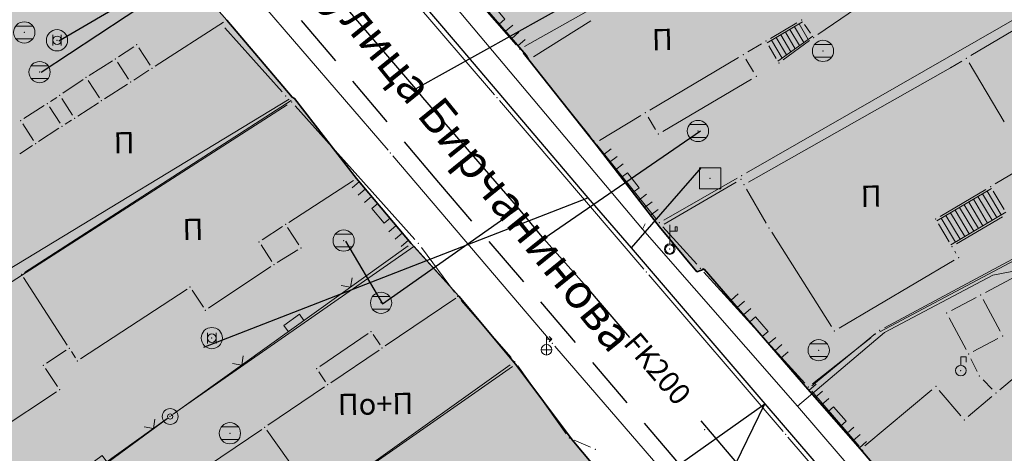
# Model space of a CAD drawing. Units: metres. Extents: x 20 to 998, y 11 to 691.
# Drawn here: x 524 to 617, y 325 to 366 of the extents above; entities that cross this region are included whole.
import ezdxf
from ezdxf.enums import TextEntityAlignment as Align

# ---------------------------------------------------------------- set-up
doc = ezdxf.new("R2010")
doc.units = ezdxf.units.M
doc.linetypes.add('CRTICE', pattern=[1.5, 1, -0.5])
doc.linetypes.add('DASHED', pattern=[0.75, 0.5, -0.25])
for name, color, linetype in [('001_Granica plana', 37, 'Continuous'), ('007_Ulice _nazivi', 7, 'Continuous'), ('112_atmosferska_planirana', 233, 'DASHED'), ('162_Postojeća spratnost', 7, 'Continuous')]:
    doc.layers.add(name, color=color, linetype=linetype)
for name, color, linetype, lineweight in [('005A_Postojeće stanje ulica', 25, 'Continuous', 30), ('101_detalj_linije', 252, 'Continuous', 18), ('101_parcele_granica', 7, 'Continuous', 15), ('104_objekti_granice', 162, 'Continuous', 18), ('108_topografski_znaci', 252, 'Continuous', 18), ('116_katastarske_tacke', 7, 'Continuous', 15), ('120_detaljne_tacke', 1, 'Continuous', 18)]:
    doc.layers.add(name, color=color, linetype=linetype, lineweight=lineweight)
for name, color, linetype, true_color in [('110_vodovod', 7, 'Continuous', 0x0080ff), ('111_fekalna kanalizacija', 7, 'Continuous', 0x992a00), ('153A_Postojeće-srafura_VišSt.realizovano', 7, 'Continuous', 0xffba75)]:
    doc.layers.add(name, color=color, linetype=linetype, true_color=true_color)
for name, color, linetype, lineweight, true_color in [('115_telefon', 7, 'Continuous', 15, 0x9900ff), ('152_Pos.Obj.-srafure_stanovanje', 7, 'Continuous', 30, 0xd2d27c), ('152_Postojece-srafura_stanovanje', 7, 'Continuous', 30, 0xf3e17c)]:
    doc.layers.add(name, color=color, linetype=linetype, lineweight=lineweight, true_color=true_color)
doc.styles.add('oznake', font='yusimc.shx')
doc.styles.add('Tahoma', font='tahoma.ttf')

# ---------------------------------------------------------------- blocks, each defined once
blk = doc.blocks.new('L22')
at = {"linetype": 'Continuous'}
for p, q in [((-1.75, 0.175), (-1.575, 0)), ((-1.575, 0), (-1.4, 0.175)), ((-0.075, 0), (-0.075, 0.2)), ((-0.075, 0.2), (0.425, 0.2)), ((0.425, 0.2), (0.425, 0)), ((1.75, 0.175), (1.925, 0)), ((1.925, 0), (2.1, 0.175))]:
    blk.add_line(p, q, dxfattribs=at)
blk = doc.blocks.new('T1')
at = {"linetype": 'Continuous'}
blk.add_point((0, 0), dxfattribs=at)
at = {"flags": 1}
blk.add_attdef('OZN-TAC', (0, 0), '', height=1, dxfattribs=at)
blk = doc.blocks.new('L18')
at = {"linetype": 'Continuous'}
for p, q in [((-1, 0.25), (-1, 0)), ((-0.75, 0), (-0.75, 0.25)), ((-0.5, 0.25), (-0.5, 0)), ((-0.25, 0), (-0.25, 0.2)), ((-0.25, 0.2), (0.25, 0.2)), ((0.25, 0.2), (0.25, 0)), ((0.5, 0.25), (0.5, 0)), ((0.75, 0), (0.75, 0.25)), ((1, 0.25), (1, 0))]:
    blk.add_line(p, q, dxfattribs=at)
blk = doc.blocks.new('T458')
at = {"linetype": 'Continuous'}
for p, q in [((0, -0.25), (0, 0.625)), ((0, 0.5), (0.25, 0.5)), ((0.25, 0.5), (0.125, 0.625)), ((0.25, 0.5), (0.125, 0.375)), ((-0.25, 0), (0.25, 0))]:
    blk.add_line(p, q, dxfattribs=at)
blk.add_circle((0, 0), 0.25, dxfattribs=at)
blk.add_point((0, 0), dxfattribs=at)
blk.add_attdef('OZN-TAC', (0, 0), '', height=1)
blk = doc.blocks.new('T328')
at = {"linetype": 'Continuous'}
for radius in [0.375, 0.125]:
    blk.add_circle((0, 0), radius, dxfattribs=at)
blk.add_point((0, 0), dxfattribs=at)
blk.add_attdef('OZN-TAC', (0, 0), '', height=1)
blk = doc.blocks.new('T388')
at = {"linetype": 'Continuous'}
for p, q in [((-0.4, 0.3), (0.4, 0.3)), ((0.4, -0.3), (-0.4, -0.3))]:
    blk.add_line(p, q, dxfattribs=at)
blk.add_circle((0, 0), 0.5, dxfattribs=at)
blk.add_point((0, 0), dxfattribs=at)
blk.add_attdef('OZN-TAC', (0, 0), '', height=1)
blk = doc.blocks.new('T369')
at = {"linetype": 'Continuous'}
for p, q in [((-0.2, 0.25), (-0.2, -0.25)), ((0.2, -0.25), (0.2, 0.25))]:
    blk.add_line(p, q, dxfattribs=at)
blk.add_circle((0, 0), 0.2, dxfattribs=at)
blk.add_attdef('OZN-TAC', (0, 0), '', height=1)
blk = doc.blocks.new('T368')
at = {"linetype": 'Continuous'}
blk.add_circle((0, 0), 0.5, dxfattribs=at)
blk.add_point((0, 0), dxfattribs=at)
blk.add_attdef('OZN-TAC', (0, 0), '', height=1)
blk = doc.blocks.new('TK453B')
for p, q in [((0.8, 0.6), (-0.8, 0.6)), ((-0.8, -0.6), (0.8, -0.6))]:
    blk.add_line(p, q)
blk.add_circle((0, 0), 1)
blk.add_point((0, 0))
blk = doc.blocks.new('TK255A')
for p, q in [((-1, 1), (-1, -1)), ((1, 1), (-1, 1)), ((1, -1), (1, 1)), ((-1, -1), (1, -1))]:
    blk.add_line(p, q)
blk.add_point((0, 0))
blk = doc.blocks.new('TK243')
for p, q in [((0, 0.5), (0, 1.3)), ((0, 1.3), (0.5, 1.3)), ((0.5, 1.3), (0.5, 0.8))]:
    blk.add_line(p, q)
blk.add_circle((0, 0), 0.5)
blk = doc.blocks.new('T514')
at = {"linetype": 'Continuous'}
for p, q in [((0, 0.5), (0, 2.3)), ((0.5, 2.1), (0.5, 1.7)), ((0.7, 2.1), (0.5, 2.1)), ((0.7, 1.7), (0.7, 2.1)), ((0, 1.7), (0.7, 1.7))]:
    blk.add_line(p, q, dxfattribs=at)
for radius in [0.5, 0.4]:
    blk.add_circle((0, 0), radius, dxfattribs=at)

msp = doc.modelspace()

# ---------------------------------------------------------------- hatches: boundary and pattern name
at = {"layer": '001_Granica plana'}
h = msp.add_hatch(color=33, dxfattribs=at)
h.dxf.hatch_style = 1
h.paths.add_polyline_path([(693.555, 547.24), (613.621, 563.244), (613.004, 560.298), (607.95, 561.324), (608.066, 561.859), (590.335, 565.225), (590.265, 564.892), (569.304, 569.052), (569.426, 569.541), (551.387, 572.849), (551.327, 572.563), (530.032, 576.83), (530.086, 577.227), (512.416, 580.925), (512.298, 580.379), (495.087, 583.712), (495.072, 583.632), (436.473, 595.193), (374.217, 607.708), (367.55, 616.582), (335.45, 616.272), (329.507, 616.17), (327.068, 604.79), (243.599, 621.145), (237.277, 613.551), (225.993, 622.886), (213.937, 632.922), (214.756, 634.03), (203.142, 643.372), (203.121, 643.349), (192.532, 655.142), (185.706, 651.329), (180.507, 644.745), (177.166, 637.105), (175.379, 630.648), (173.667, 623.058), (173.662, 623.046), (160.366, 604.063), (151.942, 582.43), (135.18, 562.432), (112.749, 535.778), (94.344, 513.559), (90.163, 506.91), (93.617, 496.482), (85.909, 488.668), (90.27, 480.042), (92.5, 475.63), (94.817, 469.936), (95.756, 465.932), (99.246, 452.56), (101.146, 445.301), (104.384, 434.69), (105.879, 429.8), (113.777, 409.687), (127.254, 375.665), (144.52, 332.224), (161.857, 288.609), (167.006, 276.464), (172.702, 264.496), (178.912, 252.786), (185.623, 241.356), (192.823, 230.228), (200.498, 219.421), (208.657, 208.927), (217.214, 198.856), (226.226, 189.134), (235.608, 179.851), (287.061, 131.071), (301.488, 117.55), (315.289, 104.309), (339.419, 81.498), (343.19, 78.464), (348.08, 76.736), (352.542, 75.794), (356.95, 75.447), (361.505, 75.67), (366.501, 76.81), (371.199, 78.655), (375.555, 81.172), (379.214, 84.092), (394.063, 96.785), (430.352, 128.018), (468.457, 160.915), (489.503, 177.211), (529.46, 203.723), (597.672, 248.921), (621.011, 264.426), (643.896, 279.13), (679.6, 300.58), (696.768, 311.019), (700.886, 313.325), (705.037, 316.665), (708.576, 320.647), (711.353, 325.079), (712.74, 328.14), (713.825, 331.379), (714.917, 337.738), (714.068, 351.299), (713.331, 373.727), (712.351, 399.155), (711.53, 422.184), (710.51, 446.702), (708.769, 496.731), (707.669, 525.815), (707.259, 537.137), (707.001, 539.954), (705.076, 546.594)])
h.paths.add_polyline_path([(693.046, 543.242), (616.739, 558.52), (616.12, 555.565), (603.156, 558.194), (603.261, 558.679), (593.457, 560.54), (593.38, 560.176), (564.38, 565.93), (564.487, 566.36), (554.514, 568.188), (554.441, 567.84), (525.538, 573.631), (525.597, 574.059), (515.497, 576.173), (515.391, 575.685), (498.295, 578.996), (498.277, 578.902), (435.688, 591.25), (371.923, 604.069), (365.556, 612.542), (335.504, 612.253), (332.768, 612.206), (330.171, 600.086), (245.164, 616.742), (237.803, 607.898), (223.426, 619.793), (208.449, 632.261), (209.229, 633.316), (203.622, 637.826), (203.155, 637.294), (191.688, 650.066), (188.365, 648.209), (183.983, 642.66), (180.964, 635.757), (179.279, 629.669), (177.518, 621.862), (177.222, 621.121), (163.936, 602.154), (155.448, 580.355), (138.259, 559.846), (115.835, 533.202), (97.607, 511.196), (94.576, 506.375), (98.207, 495.41), (90.8, 487.903), (93.857, 481.856), (96.162, 477.297), (98.659, 471.16), (99.658, 466.899), (103.136, 453.575), (105.015, 446.397), (108.229, 435.863), (109.678, 431.125), (117.517, 411.162), (130.99, 377.148), (148.256, 333.709), (165.576, 290.136), (170.673, 278.113), (176.295, 266.302), (182.423, 254.746), (189.046, 243.467), (196.151, 232.484), (203.725, 221.82), (211.777, 211.464), (220.222, 201.525), (229.115, 191.93), (238.405, 182.739), (289.818, 133.996), (304.254, 120.467), (318.062, 107.22), (342.064, 84.529), (345.176, 82.026), (349.17, 80.614), (353.117, 79.781), (357.01, 79.475), (360.955, 79.668), (365.313, 80.662), (369.449, 82.286), (373.283, 84.502), (376.654, 87.192), (391.446, 99.836), (427.727, 131.063), (465.911, 164.028), (487.158, 180.479), (527.237, 207.073), (595.449, 252.271), (618.812, 267.791), (641.774, 282.545), (677.521, 304.02), (694.741, 314.491), (698.628, 316.668), (702.255, 319.587), (705.348, 323.067), (707.803, 326.985), (708.993, 329.611), (709.915, 332.363), (710.875, 337.956), (710.053, 351.107), (709.313, 373.584), (708.333, 399.006), (707.513, 422.029), (706.493, 446.549), (704.751, 496.585), (703.652, 525.667), (703.245, 536.881), (703.033, 539.204), (702.008, 542.739)], flags=16)
at = {"layer": '152_Pos.Obj.-srafure_stanovanje'}
h = msp.add_hatch(color=256, dxfattribs=at)
h.dxf.hatch_style = 1
h.paths.add_polyline_path([(646.18, 373.738), (643.111, 379.29), (642.735, 379.913), (613.175, 362.353), (616.995, 355.933), (644.435, 372.673), (645.895, 370.053), (647.675, 371.033)])
h = msp.add_hatch(color=256, dxfattribs=at)
h.dxf.hatch_style = 1
h.paths.add_polyline_path([(599.215, 377.753), (591.615, 373.673), (578.275, 366.153), (572.035, 362.213), (578.235, 354.373), (582.995, 357.233), (592.195, 362.693), (594.335, 363.973), (597.675, 365.953), (598.815, 364.313), (605.695, 369.053), (604.759, 370.31)])
h = msp.add_hatch(color=256, dxfattribs=at)
h.dxf.hatch_style = 1
h.paths.add_polyline_path([(513.715, 351.353), (521.695, 356.513), (523.855, 353.173), (525.635, 354.333), (528.135, 355.953), (529.315, 356.713), (531.835, 358.353), (534.575, 360.113), (536.595, 361.413), (543.615, 365.953), (549.775, 358.693), (520.335, 340.793), (520.235, 340.953), (516.115, 338.373), (513.295, 342.873), (517.415, 345.453)])
h = msp.add_hatch(color=256, dxfattribs=at)
h.dxf.hatch_style = 1
h.paths.add_polyline_path([(598.815, 364.313), (597.675, 365.953), (594.335, 363.973), (595.555, 361.913)])
h = msp.add_hatch(color=256, dxfattribs=at)
h.dxf.hatch_style = 1
h.paths.add_polyline_path([(536.595, 361.413), (535.155, 363.633), (533.155, 362.293), (530.395, 360.553), (527.915, 358.873), (529.315, 356.713)])
h = msp.add_hatch(color=256, dxfattribs=at)
h.dxf.hatch_style = 1
h.paths.add_polyline_path([(593.415, 360.653), (592.195, 362.693), (582.995, 357.233), (584.195, 355.213)])
h = msp.add_hatch(color=256, dxfattribs=at)
h.dxf.hatch_style = 1
h.paths.add_polyline_path([(615.455, 350.273), (616.995, 347.693), (611.835, 344.633), (611.835, 344.633), (612.455, 343.593), (600.775, 336.693), (594.615, 346.393), (592.255, 350.453), (611.695, 361.473), (613.175, 362.353), (616.995, 355.933), (619.075, 352.413)])
h = msp.add_hatch(color=256, dxfattribs=at)
h.dxf.hatch_style = 1
h.paths.add_polyline_path([(548.055, 342.933), (546.647, 345.084), (555.835, 351.053), (549.975, 358.573), (524.315, 342.013), (512.835, 334.533), (516.795, 327.173), (519.655, 329.053), (521.195, 326.693), (527.895, 331.153), (526.375, 333.453), (528.815, 335.053), (529.575, 333.853), (540.175, 340.813), (541.615, 338.633)])
h = msp.add_hatch(color=256, dxfattribs=at)
h.dxf.hatch_style = 1
h.paths.add_polyline_path([(524.235, 356.493), (523.575, 357.513), (521.695, 356.513), (523.855, 353.173), (525.635, 354.333)], flags=17)
h = msp.add_hatch(color=256, dxfattribs=at)
h.dxf.hatch_style = 1
h.paths.add_polyline_path([(526.755, 358.093), (524.235, 356.493), (525.635, 354.333), (528.135, 355.953)], flags=17)
h = msp.add_hatch(color=256, dxfattribs=at)
h.dxf.hatch_style = 1
h.paths.add_polyline_path([(635.315, 334.213), (636.155, 334.733), (634.455, 337.453), (628.895, 347.693), (614.535, 340.073), (616.595, 336.213), (613.395, 334.513), (614.415, 332.433), (615.955, 330.833), (615.955, 330.833), (618.235, 332.753), (623.415, 326.813), (627.835, 329.353)])
h = msp.add_hatch(color=256, dxfattribs=at)
h.dxf.hatch_style = 1
h.paths.add_polyline_path([(550.595, 344.493), (549.155, 346.713), (546.647, 345.084), (548.055, 342.933)])
h = msp.add_hatch(color=256, dxfattribs=at)
h.dxf.hatch_style = 1
h.paths.add_polyline_path([(557.395, 322.573), (556.655, 323.653), (570.795, 333.533), (565.455, 339.953), (558.235, 335.073), (553.115, 331.613), (547.195, 327.613), (525.615, 313.013), (526.755, 311.273), (524.895, 310.073), (528.315, 304.133)])
h = msp.add_hatch(color=256, dxfattribs=at)
h.dxf.hatch_style = 1
h.paths.add_polyline_path([(614.535, 340.073), (611.335, 338.373), (613.395, 334.513), (616.595, 336.213)])
h = msp.add_hatch(color=256, dxfattribs=at)
h.dxf.hatch_style = 1
h.paths.add_polyline_path([(558.235, 335.073), (557.195, 336.633), (552.075, 333.133), (553.115, 331.613)])
h = msp.add_hatch(color=256, dxfattribs=at)
h.dxf.hatch_style = 1
h.paths.add_polyline_path([(576.095, 326.433), (570.795, 333.533), (556.655, 323.653), (557.395, 322.573), (564.435, 312.373), (570.895, 317.073), (572.715, 314.593), (580.955, 320.633)])
h = msp.add_hatch(color=256, dxfattribs=at)
h.dxf.hatch_style = 1
h.paths.add_polyline_path([(627.175, 315.288), (627.934, 315.938), (630.775, 318.373), (623.415, 326.813), (618.235, 332.753), (615.955, 330.833), (612.975, 328.313), (610.315, 331.473), (603.235, 325.553), (618.975, 307.093), (624.755, 311.953), (626.215, 313.193), (625.595, 313.933)])
at = {"layer": '152_Postojece-srafura_stanovanje', "lineweight": 35}
h = msp.add_hatch(color=256, dxfattribs=at)
h.dxf.hatch_style = 1
h.paths.add_polyline_path([(650.595, 453.753), (640.035, 468.453), (633.715, 477.113), (626.575, 487.333), (623.715, 492.053), (618.575, 499.413), (606.335, 514.533), (598.115, 523.973), (592.375, 521.013), (588.035, 526.513), (557.215, 522.533), (558.395, 520.433), (535.195, 516.133), (532.255, 521.693), (528.055, 527.253), (524.535, 525.633), (519.955, 522.873), (515.315, 519.933), (514.955, 518.733), (510.455, 516.093), (509.355, 515.413), (505.255, 512.993), (504.595, 512.693), (497.695, 508.533), (497.035, 507.693), (492.435, 504.993), (491.615, 504.433), (490.755, 505.073), (487.815, 511.493), (471.135, 520.293), (469.395, 521.073), (467.835, 521.995), (467.535, 521.454), (464.916, 516.667), (464.365, 514.601), (465.675, 513.774), (461.355, 507.193), (453.749, 500.688), (465.235, 486.833), (471.955, 478.873), (476.955, 473.073), (485.955, 462.053), (489.835, 458.193), (492.925, 454.433), (502.009, 443.381), (503.215, 441.913), (509.324, 434.939), (517.775, 425.293), (528.515, 412.453), (536.035, 403.313), (544.575, 393.413), (557.795, 377.733), (558.655, 377.973), (565.535, 369.873), (571.775, 362.653), (572.035, 362.213), (578.235, 354.373), (584.315, 346.493), (587.835, 342.253), (588.535, 342.493), (598.255, 331.213), (603.235, 325.553), (618.975, 307.093), (621.515, 304.353), (625.975, 299.073), (630.975, 293.233), (632.379, 291.983), (638.317, 284.943), (647.095, 290.393), (649.459, 291.965), (653.655, 294.757), (657.533, 297.095), (666.299, 302.643), (669.905, 304.925), (675.069, 308.425), (685.197, 314.795), (684.744, 315.515), (706.275, 328.893), (705.418, 344.888), (704.395, 344.833), (703.475, 360.953), (702.395, 367.033), (703.055, 373.213), (700.715, 385.573), (700.135, 386.633), (696.455, 394.793), (697.415, 395.093), (691.915, 405.873), (694.115, 411.433), (692.915, 415.653), (689.775, 420.453), (681.335, 424.093), (678.075, 422.393), (676.835, 421.673), (663.335, 437.953)])
h = msp.add_hatch(color=256, dxfattribs=at)
h.dxf.hatch_style = 1
h.paths.add_polyline_path([(511.395, 402.533), (510.695, 403.833), (498.255, 418.293), (492.455, 424.913), (480.955, 438.253), (476.195, 443.813), (470.035, 450.853), (457.355, 466.373), (442.175, 483.913), (438.395, 488.653), (431.839, 496.21), (426.515, 493.113), (417.115, 487.033), (401.355, 477.553), (381.195, 463.913), (367.786, 454.861), (366.115, 453.733), (358.495, 448.573), (351.615, 443.673), (353.19, 441.839), (352.875, 441.573), (330.254, 422.532), (307.398, 403.768), (307.633, 403.491), (322.807, 385.765), (337.167, 368.429), (353.595, 349.783), (368.973, 330.501), (384.189, 312.351), (388.161, 307.669), (403.397, 289.273), (419.103, 270.291), (420.798, 268.384), (418.065, 266.109), (423.593, 258.089), (425.815, 249.653), (435.737, 238.158), (439.575, 240.633), (443.775, 243.353), (459.135, 253.293), (460.195, 251.893), (490.835, 269.973), (487.075, 275.433), (495.995, 281.653), (506.775, 289.173), (515.075, 294.973), (528.475, 304.413), (531.275, 306.313), (538.075, 310.933), (552.135, 320.493), (556.615, 323.713), (570.622, 333.741), (565.455, 339.953), (560.975, 344.913), (555.835, 351.053), (549.975, 358.573), (549.775, 358.693), (543.615, 365.953), (530.195, 381.193), (520.555, 392.073), (517.195, 395.773)])
h = msp.add_hatch(color=256, dxfattribs=at)
h.dxf.hatch_style = 1
h.paths.add_polyline_path([(592.197, 257.403), (605.217, 266.285), (616.981, 275.089), (617.247, 276.579), (616.003, 278.217), (605.875, 291.513), (604.375, 293.933), (595.495, 304.293), (586.195, 315.273), (580.955, 320.633), (576.095, 326.433), (570.795, 333.533), (570.622, 333.741), (556.615, 323.713), (552.135, 320.493), (538.075, 310.933), (531.275, 306.313), (528.475, 304.413), (515.075, 294.973), (506.775, 289.173), (495.995, 281.653), (487.075, 275.433), (490.835, 269.973), (460.195, 251.893), (459.135, 253.293), (443.775, 243.353), (439.575, 240.633), (435.737, 238.158), (436.197, 237.625), (442.429, 227.457), (465.851, 198.025), (475.627, 185.551), (479.181, 182.843), (497.805, 199.089), (502.073, 202.297), (506.669, 205.609), (520.315, 215.289), (534.011, 224.107), (538.275, 226.421), (542.731, 228.927), (547.763, 231.761), (551.431, 234.669), (560.925, 239.939), (561.487, 239.533)])
at = {"layer": '153A_Postojeće-srafura_VišSt.realizovano', "lineweight": 35}
h = msp.add_hatch(color=256, dxfattribs=at)
h.dxf.hatch_style = 1
h.paths.add_polyline_path([(490.835, 269.973), (487.075, 275.433), (495.995, 281.653), (506.775, 289.173), (515.075, 294.973), (528.475, 304.413), (531.275, 306.313), (538.075, 310.933), (552.135, 320.493), (556.615, 323.713), (570.622, 333.741), (565.455, 339.953), (561.219, 344.643), (538.435, 328.753), (512.755, 309.833), (497.595, 299.513), (491.355, 295.033), (488.075, 292.673), (476.975, 285.793), (464.135, 302.113), (468.715, 305.153), (465.195, 309.373), (418.935, 271.173), (418.6, 270.898), (419.103, 270.291), (420.798, 268.384), (418.065, 266.109), (423.593, 258.089), (425.815, 249.653), (435.737, 238.158), (439.575, 240.633), (443.775, 243.353), (459.135, 253.293), (460.195, 251.893)])

# ---------------------------------------------------------------- linework, layer by layer
at = {"layer": '005A_Postojeće stanje ulica', "lineweight": 35}
for points in [[(530.195, 381.193), (543.615, 365.953), (549.775, 358.693), (549.975, 358.573), (555.835, 351.053), (560.975, 344.913), (565.455, 339.953), (570.795, 333.533), (576.095, 326.433), (580.955, 320.633), (586.195, 315.273), (595.495, 304.293), (604.375, 293.933), (605.875, 291.513), (616.003, 278.217), (617.247, 276.579), (616.981, 275.089), (605.217, 266.285), (592.197, 257.403), (561.487, 239.533)], [(666.299, 302.643), (657.533, 297.095), (653.655, 294.757), (649.459, 291.965), (647.095, 290.393), (638.317, 284.943), (632.379, 291.983), (630.975, 293.233), (625.975, 299.073), (621.515, 304.353), (618.975, 307.093), (603.235, 325.553), (598.255, 331.213), (588.535, 342.493), (587.835, 342.253), (584.315, 346.493), (578.235, 354.373), (572.035, 362.213), (571.775, 362.653), (565.535, 369.873)]]:
    msp.add_lwpolyline(points, dxfattribs=at)
at = {"layer": '101_detalj_linije', "linetype": 'Continuous'}
for p, q in [((543.123, 388.867), (568.807, 358.919)), ((543.063, 372.008), (558.786, 353.718)), ((571.546, 362.918), (565.764, 369.608)), ((569.262, 358.387), (582.847, 342.499)), ((584.101, 346.77), (578.448, 354.096)), ((574.028, 335.8), (559.241, 353.186)), ((556.059, 350.785), (560.75, 345.181)), ((560.69, 344.709), (538.579, 328.837)), ((561.209, 344.653), (565.22, 340.213)), ((583.302, 341.967), (595.947, 327.219)), ((588.204, 342.379), (588.166, 342.367)), ((597.928, 331.592), (588.763, 342.228)), ((574.483, 335.268), (589.226, 318.178)), ((603.003, 325.816), (598.585, 330.838)), ((538.01, 328.429), (524.159, 318.517)), ((596.402, 326.687), (616.807, 302.879)), ((618.748, 307.359), (603.462, 325.287))]:
    msp.add_line(p, q, dxfattribs=at)
at = {"layer": '101_detalj_linije'}
for p, q in [((605.475, 336.99), (627.574, 348.856)), ((584.634, 346.108), (587.515, 342.638)), ((598.642, 331.529), (604.647, 336.437))]:
    msp.add_line(p, q, dxfattribs=at)
at = {"layer": '101_parcele_granica'}
for p, q in [((571.611, 363.478), (622.239, 391.908)), ((558.504, 377.697), (570.845, 363.609)), ((592.488, 351.562), (620.421, 367.604)), ((548.842, 359.186), (543.447, 365.24)), ((571.488, 362.844), (577.801, 355.002)), ((512.995, 334.623), (549.314, 357.983)), ((550.068, 357.88), (561.302, 345.306)), ((578.427, 354.222), (583.983, 347.264)), ((584.729, 347.121), (591.621, 351.065)), ((605.036, 336.588), (628.513, 349.098)), ((584.63, 346.502), (587.82, 342.964)), ((561.225, 344.647), (538.845, 329.039)), ((565.037, 340.335), (561.932, 344.531)), ((588.491, 342.223), (597.979, 331.763)), ((570.366, 334.17), (565.663, 339.556)), ((598.707, 331.703), (604.202, 336.043)), ((570.288, 333.502), (557.021, 324.004)), ((575.544, 327), (570.985, 333.386)), ((603.089, 325.832), (598.64, 331.014)), ((538.032, 328.456), (513.157, 310.13)), ((577.834, 325.748), (576.295, 326.398))]:
    msp.add_line(p, q, dxfattribs=at)
at = {"layer": '104_objekti_granice'}
for p, q in [((613.605, 362.608), (642.305, 379.658)), ((605.283, 368.769), (599.226, 364.597)), ((577.852, 365.886), (572.457, 362.48)), ((594.765, 364.228), (597.245, 365.698)), ((598.529, 364.724), (597.96, 365.542)), ((598.412, 364.017), (595.957, 362.209)), ((592.624, 362.95), (593.906, 363.716)), ((595.3, 362.343), (594.589, 363.543)), ((583.425, 357.488), (591.765, 362.438)), ((592.451, 362.264), (593.158, 361.082)), ((611.695, 361.473), (612.745, 362.097)), ((592.69, 350.7), (611.695, 361.473)), ((613.43, 361.923), (616.739, 356.363)), ((616.739, 356.363), (613.43, 361.923)), ((592.984, 360.399), (584.625, 355.467)), ((582.566, 356.975), (578.663, 354.631)), ((583.939, 355.643), (583.25, 356.803)), ((615.885, 350.527), (618.644, 352.159)), ((584.747, 346.745), (591.543, 350.701)), ((594.363, 346.825), (592.506, 350.021)), ((610.725, 347.468), (615.025, 350.018)), ((616.738, 348.122), (615.711, 349.844)), ((612.265, 344.888), (616.565, 347.438)), ((614.976, 340.307), (628.453, 347.459)), ((611.578, 345.062), (610.551, 346.784)), ((594.883, 345.971), (600.507, 337.115)), ((612.199, 344.022), (612.091, 344.204)), ((601.205, 336.947), (612.024, 343.339)), ((611.776, 338.608), (614.093, 339.838)), ((616.359, 336.654), (614.77, 339.632)), ((613.159, 334.954), (611.57, 337.932)), ((613.836, 334.748), (616.153, 335.978)), ((614.195, 332.882), (613.615, 334.064)), ((615.608, 331.193), (614.761, 332.073)), ((616.337, 331.155), (617.852, 332.431)), ((603.618, 325.874), (609.931, 331.152)), ((610.637, 331.09), (612.653, 328.696)), ((613.356, 328.636), (615.573, 330.51))]:
    msp.add_line(p, q, dxfattribs=at)
at = {"layer": '104_objekti_granice', "linetype": 'Continuous'}
for p, q in [((536.889, 361.603), (543.321, 365.763)), ((543.841, 365.686), (549.548, 358.96)), ((534.864, 363.438), (533.445, 362.488)), ((535.345, 363.339), (536.404, 361.707)), ((532.859, 362.106), (530.691, 360.74)), ((533.346, 362), (534.384, 360.406)), ((534.869, 360.302), (536.3, 361.224)), ((578.018, 354.648), (572.252, 361.938)), ((530.105, 360.357), (528.204, 359.069)), ((531.643, 358.646), (530.586, 360.26)), ((534.28, 359.924), (532.129, 358.542)), ((549.476, 358.511), (520.634, 340.975)), ((524.609, 342.203), (549.681, 358.383)), ((527.624, 358.678), (527.045, 358.288)), ((529.124, 357.007), (528.105, 358.579)), ((526.459, 357.905), (524.53, 356.681)), ((527.945, 356.247), (526.944, 357.799)), ((531.541, 358.162), (529.608, 356.904)), ((550.19, 358.297), (555.62, 351.329)), ((525.444, 354.627), (524.425, 356.199)), ((527.841, 355.763), (525.928, 354.523)), ((529.02, 356.523), (528.429, 356.143)), ((524.148, 353.364), (525.341, 354.142)), ((555.541, 350.862), (549.448, 346.904)), ((548.862, 346.521), (546.947, 345.265)), ((549.345, 346.419), (550.404, 344.787)), ((547.863, 343.226), (546.846, 344.78)), ((548.353, 343.116), (550.296, 344.31)), ((547.764, 342.739), (541.906, 338.827)), ((524.505, 341.719), (528.625, 335.347)), ((539.882, 340.621), (529.867, 334.045)), ((541.422, 338.925), (540.368, 340.521)), ((565.165, 339.757), (558.525, 335.269)), ((565.678, 339.684), (570.571, 333.802)), ((552.364, 333.331), (556.906, 336.435)), ((557.389, 336.342), (558.041, 335.364)), ((528.522, 334.861), (526.667, 333.645)), ((529.002, 334.757), (529.387, 334.149)), ((557.945, 334.877), (553.405, 331.809)), ((527.702, 331.445), (526.568, 333.161)), ((552.917, 331.902), (552.272, 332.844)), ((570.508, 333.333), (556.942, 323.853)), ((571.004, 333.253), (575.885, 326.713)), ((527.603, 330.959), (521.486, 326.887)), ((552.825, 331.417), (547.485, 327.809)), ((525.905, 313.209), (546.905, 327.417)), ((547.397, 327.328), (552.012, 320.838)), ((576.319, 326.165), (580.73, 320.901))]:
    msp.add_line(p, q, dxfattribs=at)
at = {"layer": '108_topografski_znaci'}
for p, q in [((597.777, 365.781), (594.437, 363.801)), ((596.587, 365.076), (597.491, 363.55)), ((597.017, 365.331), (597.898, 363.843)), ((597.447, 365.586), (598.306, 364.136)), ((594.867, 364.056), (595.86, 362.378)), ((595.297, 364.311), (596.268, 362.671)), ((598.737, 364.446), (595.453, 362.085)), ((595.727, 364.566), (596.676, 362.964)), ((596.157, 364.821), (597.083, 363.257)), ((610.397, 347.041), (615.557, 350.101)), ((615.602, 347.1), (614.267, 349.336)), ((616.032, 347.355), (614.697, 349.591)), ((616.462, 347.61), (615.127, 349.846)), ((613.882, 346.079), (612.547, 348.316)), ((614.312, 346.334), (612.977, 348.571)), ((614.742, 346.59), (613.407, 348.826)), ((615.172, 346.845), (613.837, 349.081)), ((612.161, 345.059), (610.826, 347.296)), ((612.591, 345.314), (611.257, 347.551)), ((613.022, 345.569), (611.687, 347.806)), ((611.732, 344.805), (616.892, 347.865)), ((613.452, 345.824), (612.117, 348.061))]:
    msp.add_line(p, q, dxfattribs=at)
at = {"layer": '110_vodovod'}
for p, q in [((527.835, 363.993), (552.515, 378.653)), ((588.235, 352.073), (581.655, 344.513)), ((541.475, 335.153), (577.575, 349.233)), ((565.735, 309.653), (594.215, 329.833)), ((585.415, 311.633), (594.215, 329.833))]:
    msp.add_line(p, q, dxfattribs=at)
msp.add_lwpolyline([(439.629, 510.246), (442.815, 506.513), (447.335, 501.333), (455.695, 491.413), (472.655, 471.693), (484.995, 457.153), (489.215, 452.293), (506.075, 432.693), (522.835, 413.093), (531.135, 403.473), (539.595, 393.493), (552.515, 378.653), (565.095, 363.913), (577.575, 349.233), (581.655, 344.513), (594.215, 329.833), (619.415, 300.513)], dxfattribs=at)
at = {"layer": '111_fekalna kanalizacija'}
for p, q in [((526.175, 361.053), (547.815, 375.353)), ((576.615, 367.973), (561.395, 359.493)), ((588.175, 355.493), (573.455, 345.353))]:
    msp.add_line(p, q, dxfattribs=at)
for points in [[(581.514, 336.07), (577.475, 340.793), (573.455, 345.353), (571.055, 348.253), (562.075, 358.673), (561.395, 359.493), (547.815, 375.353), (520.195, 407.353), (503.615, 426.873), (487.175, 445.873), (480.455, 453.453), (459.175, 478.513), (436.055, 505.693), (415.575, 529.513), (370.975, 582.213), (333.035, 628.313)], [(554.775, 345.153), (558.275, 339.233), (571.055, 348.253)], [(624.775, 285.713), (612.395, 300.053), (592.135, 323.653), (588.231, 328.217)]]:
    msp.add_lwpolyline(points, dxfattribs=at)
at = {"layer": '112_atmosferska_planirana', "ltscale": 10}
msp.add_lwpolyline([(615.355, 289.967), (563.569, 350.667), (508.288, 415.874), (489.667, 437.441), (438.845, 496.751), (416.135, 523.097), (375.027, 570.706), (356.62, 591.042), (360.415, 618.493)], dxfattribs=at)
at = {"layer": '115_telefon'}
msp.add_line((582.709, 346.261), (582.987, 346.757), dxfattribs=at)
for points in [[(516.399, 423.691), (558.331, 375.319), (582.709, 346.261), (597.285, 329.615)], [(597.285, 329.615), (605.483, 336.537), (615.677, 341.931), (621.375, 343.041)], [(597.285, 329.615), (619.637, 303.563), (624.267, 298.207), (631.481, 289.029), (638.349, 283.683), (647.881, 289.827), (684.997, 313.751)]]:
    msp.add_lwpolyline(points, dxfattribs=at)
at = {"layer": '120_detaljne_tacke'}
for p in [(597.675, 365.953), (524.575, 364.793), (527.655, 364.053), (594.335, 363.973), (598.815, 364.313), (599.695, 363.053), (533.155, 362.293), (572.035, 362.213), (592.195, 362.693), (613.175, 362.353), (595.555, 361.913), (611.695, 361.473), (526.015, 361.053), (593.415, 360.653), (582.995, 357.233), (584.195, 355.213), (587.935, 355.513), (589.075, 351.053), (591.975, 350.953), (592.255, 350.453), (615.455, 350.273), (594.615, 346.393), (610.295, 347.213), (554.615, 345.193), (611.835, 344.633), (574.435, 344.133), (585.278, 344.391), (612.455, 343.593), (588.419, 342.564), (614.535, 340.073), (558.135, 339.333), (611.335, 338.373), (600.775, 336.693), (605.035, 336.753), (616.595, 336.213), (542.215, 336.013), (573.695, 334.913), (599.295, 334.873), (613.395, 334.513), (612.655, 332.953), (614.415, 332.433), (610.315, 331.473), (615.955, 330.833), (538.295, 328.633), (612.975, 328.313), (543.915, 327.053), (588.575, 327.393)]:
    msp.add_point(p, dxfattribs=at)

# ---------------------------------------------------------------- block references
at = {"layer": '108_topografski_znaci', "xscale": 3.599998952225584, "yscale": 3.599998952225584, "zscale": 3.599998952225584}
for name, p, rotation in [('L18', (568.655, 366.263), 310.8357391200828), ('L18', (581.275, 350.433), 307.6528282399372), ('L18', (558.405, 347.983), 129.9338378916514), ('L22', (549.635, 336.773), 35.67127989482547), ('L18', (593.395, 336.853), 310.751544948145), ('L18', (600.745, 328.383), 311.343212125489), ('L22', (531.085, 323.473), 35.59026337191478)]:
    msp.add_blockref(name, p, dxfattribs=dict(at, rotation=rotation))
at = {"layer": '108_topografski_znaci', "xscale": 1.999999417903102, "yscale": 1.999999417903102, "zscale": 1.999999417903102}
for name, p in [('T388', (524.575, 364.793)), ('T369', (527.655, 364.053)), ('T388', (526.015, 361.053)), ('T388', (554.615, 345.193)), ('T388', (558.135, 339.333)), ('T369', (542.215, 336.013)), ('T458', (573.695, 334.913)), ('T328', (538.295, 328.633)), ('T388', (543.915, 327.053))]:
    msp.add_blockref(name, p, dxfattribs=at)
at = {"layer": '108_topografski_znaci', "linetype": 'CRTICE', "xscale": 1.999999417903102, "yscale": 1.999999417903102, "zscale": 1.999999417903102}
for p in [(527.655, 364.053), (542.215, 336.013)]:
    msp.add_blockref('T368', p, dxfattribs=at)
at = {"layer": '108_topografski_znaci'}
for name, p in [('TK453B', (599.695, 363.053)), ('TK453B', (587.935, 355.513)), ('TK255A', (589.075, 351.053)), ('T514', (585.278, 344.391)), ('TK453B', (599.295, 334.873)), ('TK243', (612.655, 332.953))]:
    msp.add_blockref(name, p, dxfattribs=at)
at = {"layer": '116_katastarske_tacke', "xscale": 1.999999417903102, "yscale": 1.999999417903102, "zscale": 1.999999417903102}
for p in [(543.115, 365.613), (571.175, 363.233), (571.975, 362.233), (549.175, 358.813), (549.735, 358.253), (578.115, 354.613), (592.055, 351.313), (584.295, 346.873), (561.635, 344.933), (588.155, 342.593), (565.335, 339.933), (604.595, 336.353), (570.695, 333.793), (598.315, 331.393), (538.435, 328.753), (575.835, 326.593), (578.295, 325.553), (603.415, 325.453)]:
    msp.add_blockref('T1', p, dxfattribs=at)
at = {"layer": '120_detaljne_tacke', "xscale": 1.999999417903102, "yscale": 1.999999417903102, "zscale": 1.999999417903102}
for p in [(543.615, 365.953), (535.155, 363.633), (571.775, 362.653), (572.035, 362.213), (536.595, 361.413), (530.395, 360.553), (534.575, 360.113), (527.915, 358.873), (549.775, 358.693), (549.975, 358.573), (569.035, 358.653), (526.755, 358.093), (531.835, 358.353), (529.315, 356.713), (524.235, 356.493), (528.135, 355.953), (525.635, 354.333), (578.235, 354.373), (559.015, 353.453), (555.835, 351.053), (549.155, 346.713), (584.315, 346.493), (546.655, 345.073), (550.595, 344.493), (560.975, 344.913), (548.055, 342.933), (524.315, 342.013), (583.075, 342.233), (587.835, 342.253), (588.535, 342.493), (540.175, 340.813), (565.455, 339.953), (541.615, 338.633), (557.195, 336.633), (574.255, 335.533), (528.815, 335.053), (558.235, 335.073), (526.375, 333.453), (529.575, 333.853), (570.795, 333.533), (552.075, 333.133), (553.115, 331.613), (527.895, 331.153), (598.255, 331.213), (547.195, 327.613), (596.175, 326.953), (576.095, 326.433), (603.235, 325.553)]:
    msp.add_blockref('T1', p, dxfattribs=at)

# ---------------------------------------------------------------- texts
at = {"layer": '007_Ulice _nazivi', "lineweight": 35, "style": 'Tahoma'}
msp.add_text('улица Бирчанинова', height=3.2, rotation=309.01617, dxfattribs=at).set_placement((580.948, 335.43), align=Align.MIDDLE_RIGHT)
at = {"layer": '111_fekalna kanalizacija', "style": 'oznake'}
msp.add_text('FK200', height=2, rotation=310.42776, dxfattribs=at).set_placement((580.843, 335.467))
at = {"layer": '162_Postojeća spratnost', "char_height": 2, "width": 2.52622, "attachment_point": 1, "rotation": 0.96149, "style": 'Tahoma'}
for s, insert in [('П', (583.588, 365.106)), ('П', (532.966, 355.39)), ('П', (603.225, 350.361)), ('П', (539.442, 347.231)), ('По+П', (554.042, 330.755))]:
    msp.add_mtext(s, dxfattribs=dict(at, insert=insert))

doc.saveas('drawing.dxf')
